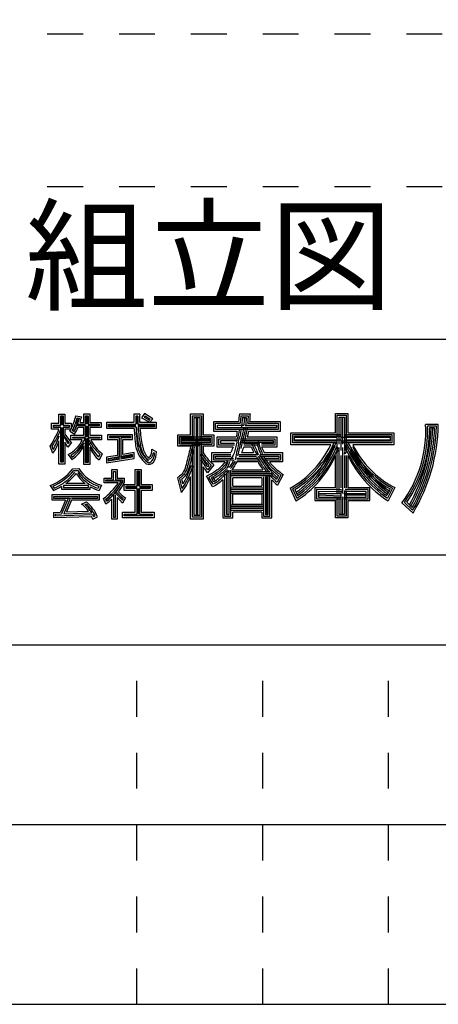
# Model space of a CAD drawing. Extents: x 20 to 1168, y 20 to 820.
# Drawn here: x 1043 to 1090, y 20 to 130 of the extents above; entities that cross this region are included whole.
import ezdxf
from ezdxf.enums import TextEntityAlignment as Align

# ---------------------------------------------------------------- set-up
doc = ezdxf.new("R2010")
doc.units = 0
doc.header["$LTSCALE"] = 2
doc.header["$MEASUREMENT"] = 0
doc.linetypes.add('DASHED', pattern=[4, 2, -2])
doc.layers.get('0').update_dxf_attribs({"color": 3, "linetype": 'CONTINUOUS'})
doc.layers.add('WAKU', color=3, linetype='CONTINUOUS')
doc.layers.add('WAKUTXT', color=3, linetype='CONTINUOUS')
doc.styles.add('EXTFONT', font='simplex.shx', dxfattribs={"bigfont": 'extfont.shx'})

# ---------------------------------------------------------------- blocks, each defined once
blk = doc.blocks.new('logo200604')
at = {"color": 7, "linetype": 'Continuous'}
for p, q in [((44.758, 7.229), (44.758, 7.74)), ((44.758, 7.74), (44.89, 7.74)), ((44.79, 7.74), (44.79, 7.229)), ((44.858, 7.229), (44.858, 7.74)), ((44.89, 7.74), (44.89, 7.229)), ((45.591, 7.748), (45.922, 7.691)), ((46.14, 7.277), (46.14, 7.749)), ((46.14, 7.749), (46.281, 7.749)), ((46.181, 7.749), (46.181, 7.277)), ((46.24, 7.277), (46.24, 7.749)), ((46.281, 7.749), (46.281, 7.277)), ((49.153, 7.832), (48.83, 7.827)), ((49.05, 7.731), (48.93, 7.729)), ((49.422, 7.867), (49.26, 7.636)), ((49.449, 7.73), (49.406, 7.669)), ((49.883, 7.567), (49.422, 7.867)), ((49.883, 7.567), (49.422, 7.867)), ((49.731, 7.546), (49.449, 7.73)), ((52.085, 6.492), (52.085, 7.749)), ((52.085, 7.749), (52.592, 7.749)), ((52.592, 7.749), (52.592, 6.492)), ((54.701, 7.849), (55.295, 7.849)), ((54.787, 7.749), (55.196, 7.749)), ((60.155, 6.172), (60.155, 7.771)), ((60.155, 7.771), (60.65, 7.771)), ((60.255, 6.172), (60.255, 7.671)), ((60.255, 7.671), (60.55, 7.671)), ((60.55, 7.671), (60.55, 5.818)), ((60.65, 7.771), (60.65, 5.818)), ((44.346, 7.097), (44.346, 7.229)), ((44.346, 7.229), (44.758, 7.229)), ((44.758, 7.197), (44.346, 7.197)), ((44.346, 7.129), (44.758, 7.129)), ((44.89, 7.229), (45.231, 7.229)), ((44.89, 7.129), (45.231, 7.129)), ((45.231, 7.229), (45.231, 7.097)), ((45.668, 7.634), (45.798, 7.611)), ((46.181, 7.191), (46.181, 6.557)), ((46.281, 7.277), (46.903, 7.277)), ((46.281, 7.191), (46.281, 6.557)), ((46.903, 7.191), (46.281, 7.191)), ((46.903, 7.277), (46.903, 7.191)), ((47.423, 7.133), (47.423, 7.283)), ((47.423, 7.283), (48.937, 7.283)), ((48.942, 7.233), (47.423, 7.233)), ((47.423, 7.183), (48.937, 7.183)), ((48.942, 7.133), (47.423, 7.133)), ((49.053, 7.283), (49.969, 7.283)), ((49.053, 7.183), (49.969, 7.183)), ((49.969, 7.233), (49.061, 7.233)), ((49.969, 7.133), (49.061, 7.133)), ((49.26, 7.636), (49.719, 7.383)), ((49.406, 7.669), (49.697, 7.509)), ((49.731, 7.546), (49.697, 7.509)), ((49.883, 7.567), (49.719, 7.383)), ((49.969, 7.283), (49.969, 7.133)), ((52.185, 6.492), (52.185, 7.649)), ((52.185, 7.649), (52.492, 7.649)), ((52.492, 7.649), (52.492, 6.492)), ((53.377, 6.976), (53.377, 7.329)), ((53.377, 7.329), (54.743, 7.329)), ((53.477, 7.076), (53.477, 7.229)), ((53.477, 7.229), (54.965, 7.229)), ((54.882, 7.649), (55.085, 7.649)), ((55.115, 7.229), (56.766, 7.229)), ((55.157, 7.329), (56.866, 7.329)), ((56.766, 7.229), (56.766, 7.076)), ((56.866, 7.329), (56.866, 6.976)), ((65.779, 7.266), (65.072, 7.266)), ((65.677, 7.166), (65.177, 7.166)), ((44.758, 7.097), (44.346, 7.097)), ((44.758, 5.159), (44.758, 7.097)), ((44.79, 7.097), (44.79, 5.159)), ((44.858, 5.159), (44.858, 7.097)), ((44.89, 7.097), (44.89, 5.159)), ((45.234, 6.263), (44.89, 6.703)), ((45.165, 6.176), (44.89, 6.659)), ((45.362, 6.263), (44.99, 6.738)), ((45.264, 6.888), (45.532, 6.73)), ((45.399, 6.925), (45.496, 6.867)), ((51.368, 6.192), (51.368, 6.592)), ((51.368, 6.592), (52.185, 6.592)), ((52.492, 6.592), (53.177, 6.592)), ((53.177, 6.592), (53.177, 6.146)), ((55.077, 6.976), (53.377, 6.976)), ((55.077, 7.076), (53.477, 7.076)), ((56.766, 7.076), (55.077, 7.076)), ((56.866, 6.976), (55.077, 6.976)), ((57.671, 6.231), (57.671, 6.704)), ((57.671, 6.704), (60.359, 6.704)), ((57.771, 6.331), (57.771, 6.604)), ((57.771, 6.604), (60.359, 6.604)), ((60.581, 6.704), (63.199, 6.704)), ((60.581, 6.604), (63.099, 6.604)), ((63.099, 6.604), (63.099, 6.331)), ((63.199, 6.704), (63.199, 6.231)), ((44.31, 5.656), (44.173, 6.058)), ((44.342, 5.873), (44.283, 6.045)), ((45.151, 5.998), (44.99, 6.281)), ((45.362, 6.263), (45.151, 5.998)), ((45.234, 6.263), (45.165, 6.176)), ((46.14, 5.142), (46.14, 6.498)), ((46.181, 6.483), (46.181, 5.142)), ((46.24, 5.142), (46.24, 6.498)), ((46.281, 6.483), (46.281, 5.142)), ((51.368, 6.192), (52.492, 6.192)), ((51.368, 6.092), (52.492, 6.092)), ((51.468, 6.246), (51.468, 6.546)), ((52.492, 6.546), (51.468, 6.546)), ((52.185, 6.246), (51.468, 6.246)), ((52.085, 2.1), (52.085, 6.246)), ((52.185, 2.2), (52.185, 6.246)), ((53.077, 6.246), (52.185, 6.246)), ((53.177, 6.146), (52.185, 6.146)), ((52.492, 6.492), (53.077, 6.492)), ((52.492, 6.246), (52.492, 2.2)), ((52.592, 6.246), (52.592, 2.1)), ((53.077, 6.492), (53.077, 6.246)), ((53.561, 6.105), (53.561, 6.469)), ((53.561, 6.469), (54.52, 6.469)), ((54.424, 6.105), (53.561, 6.105)), ((53.661, 6.205), (53.661, 6.369)), ((53.661, 6.369), (54.52, 6.369)), ((54.424, 6.205), (53.661, 6.205)), ((54.774, 6.469), (56.681, 6.469)), ((54.774, 6.369), (56.581, 6.369)), ((56.581, 6.205), (55.932, 6.205)), ((56.681, 6.105), (55.932, 6.105)), ((56.581, 6.369), (56.581, 6.205)), ((56.681, 6.469), (56.681, 6.105)), ((60.136, 6.231), (57.671, 6.231)), ((60.136, 6.331), (57.771, 6.331)), ((63.099, 6.331), (60.392, 6.331)), ((63.199, 6.231), (60.392, 6.231)), ((45.175, 5.592), (45.375, 5.306)), ((45.32, 5.56), (45.398, 5.448)), ((46.94, 5.605), (46.865, 5.438)), ((47.063, 5.634), (46.899, 5.271)), ((47.916, 5.543), (47.299, 5.438)), ((47.384, 5.345), (48.736, 5.558)), ((48.751, 5.584), (48.121, 5.476)), ((48.768, 5.486), (48.138, 5.378)), ((48.851, 5.703), (48.221, 5.595)), ((48.751, 5.459), (48.751, 5.584)), ((48.851, 5.373), (48.851, 5.703)), ((48.851, 5.703), (48.851, 5.703)), ((49.825, 5.882), (50.081, 5.731)), ((49.926, 5.706), (49.982, 5.673)), ((53.274, 5.276), (53.274, 5.598)), ((53.274, 5.598), (54.226, 5.598)), ((53.374, 5.376), (53.374, 5.498)), ((53.374, 5.498), (54.226, 5.498)), ((55.845, 5.598), (56.999, 5.598)), ((55.845, 5.498), (56.899, 5.498)), ((56.899, 5.498), (56.899, 5.376)), ((56.999, 5.598), (56.999, 5.276)), ((60.55, 5.533), (60.55, 3.735)), ((60.65, 5.533), (60.65, 3.735)), ((44.89, 5.159), (44.758, 5.159)), ((46.281, 5.142), (46.14, 5.142)), ((47.299, 5.438), (47.299, 5.438)), ((47.299, 5.438), (47.299, 5.13)), ((47.299, 5.13), (48.851, 5.373)), ((48.016, 5.459), (47.399, 5.353)), ((47.399, 5.247), (48.751, 5.459)), ((47.399, 5.353), (47.399, 5.247)), ((48.032, 5.36), (47.416, 5.255)), ((53.272, 5.01), (52.937, 4.575)), ((53.004, 4.99), (52.937, 4.903)), ((53.136, 4.997), (52.941, 4.745)), ((54.382, 5.276), (53.274, 5.276)), ((54.382, 5.376), (53.374, 5.376)), ((56.899, 5.376), (56.099, 5.376)), ((56.999, 5.276), (56.099, 5.276)), ((45.432, 4.796), (45.762, 4.808)), ((45.481, 4.698), (45.709, 4.706)), ((47.602, 4.282), (47.602, 4.753)), ((47.602, 4.753), (47.903, 4.753)), ((47.702, 4.653), (47.803, 4.653)), ((47.702, 4.182), (47.702, 4.653)), ((47.803, 4.653), (47.803, 4.182)), ((47.903, 4.753), (47.903, 4.282)), ((49.006, 3.828), (49.006, 4.662)), ((49.006, 4.662), (49.135, 4.662)), ((49.035, 4.662), (49.035, 3.828)), ((49.106, 3.828), (49.106, 4.662)), ((49.135, 4.662), (49.135, 3.828)), ((53.879, 4.507), (53.879, 2.161)), ((53.979, 4.507), (53.979, 2.261)), ((56.305, 2.261), (56.305, 4.422)), ((56.886, 4.419), (56.77, 4.207)), ((57.015, 4.445), (56.798, 4.049)), ((57.145, 4.475), (56.819, 3.88)), ((44.173, 3.866), (44.349, 3.596)), ((47.022, 3.89), (46.892, 3.596)), ((47.167, 4.282), (47.602, 4.282)), ((47.167, 4.015), (47.167, 4.282)), ((47.953, 4.015), (47.167, 4.015)), ((47.267, 4.182), (47.69, 4.182)), ((47.267, 4.115), (47.267, 4.182)), ((48.13, 4.115), (47.267, 4.115)), ((47.808, 4.182), (48.187, 4.182)), ((47.903, 4.282), (48.287, 4.282)), ((48.187, 4.182), (48.187, 4.039)), ((48.287, 4.282), (48.287, 4.015)), ((51.251, 4.289), (51.467, 3.472)), ((51.36, 4.248), (51.504, 3.696)), ((51.478, 4.211), (51.547, 3.951)), ((53.215, 3.793), (52.867, 4.377)), ((53.248, 3.932), (53.011, 4.33)), ((53.288, 4.06), (53.149, 4.294)), ((53.779, 4.176), (53.779, 2.061)), ((56.151, 4.349), (56.151, 2.261)), ((44.322, 3.82), (44.388, 3.719)), ((46.884, 3.825), (46.835, 3.715)), ((47.69, 3.342), (47.69, 2.102)), ((47.79, 3.342), (47.79, 2.102)), ((48.187, 3.043), (47.808, 3.441)), ((48.394, 3.69), (48.394, 3.828)), ((48.394, 3.828), (49.006, 3.828)), ((49.006, 3.79), (48.394, 3.79)), ((48.394, 3.728), (49.006, 3.728)), ((49.006, 3.69), (48.394, 3.69)), ((49.135, 3.828), (49.738, 3.828)), ((49.738, 3.79), (49.135, 3.79)), ((49.135, 3.728), (49.738, 3.728)), ((49.738, 3.69), (49.135, 3.69)), ((49.738, 3.828), (49.738, 3.69)), ((57.531, 3.717), (57.851, 3.005)), ((57.659, 3.676), (57.895, 3.153)), ((57.787, 3.636), (57.937, 3.302)), ((60.393, 3.633), (59.002, 3.64)), ((59.002, 3.64), (59.002, 3.123)), ((60.402, 3.521), (59.102, 3.535)), ((59.102, 3.535), (59.102, 3.223)), ((60.55, 3.587), (60.55, 2.26)), ((61.865, 3.635), (60.602, 3.635)), ((61.765, 3.535), (60.602, 3.535)), ((60.65, 3.587), (60.65, 2.16)), ((61.765, 3.223), (61.765, 3.535)), ((61.865, 3.123), (61.865, 3.635)), ((63.09, 3.672), (62.905, 3.301)), ((63.222, 3.712), (62.942, 3.153)), ((63.354, 3.753), (62.98, 3.005)), ((45.014, 3.041), (44.739, 2.385)), ((45.164, 3.141), (44.807, 2.287)), ((45.283, 3.141), (44.927, 2.291)), ((45.349, 3.041), (45.079, 2.396)), ((45.919, 2.833), (46.185, 2.949)), ((46.107, 2.806), (46.17, 2.833)), ((47.258, 2.835), (47.145, 3.15)), ((47.307, 2.995), (47.264, 3.115)), ((47.59, 3.102), (47.59, 2.002)), ((47.708, 2.102), (47.708, 3.191)), ((47.808, 2.102), (47.808, 3.191)), ((47.908, 2.002), (47.908, 3.191)), ((48.2, 2.885), (47.908, 3.191)), ((48.234, 3.15), (48.179, 3.052)), ((48.365, 3.18), (48.2, 2.885)), ((59.002, 3.123), (60.387, 3.123)), ((59.102, 3.223), (60.387, 3.223)), ((60.155, 2.16), (60.155, 3.226)), ((60.255, 2.26), (60.255, 3.226)), ((60.512, 3.223), (61.765, 3.223)), ((60.512, 3.123), (61.865, 3.123)), ((63.756, 2.908), (64.374, 2.333)), ((63.889, 2.92), (64.351, 2.491)), ((64.022, 2.933), (64.327, 2.65)), ((44.346, 2.372), (44.739, 2.385)), ((44.346, 2.372), (44.354, 2.079)), ((44.449, 2.275), (44.807, 2.287)), ((44.449, 2.275), (44.451, 2.182)), ((44.451, 2.182), (46.536, 2.249)), ((44.927, 2.291), (46.485, 2.34)), ((45.079, 2.396), (46.304, 2.435)), ((48.288, 2.173), (48.288, 2.275)), ((48.288, 2.275), (49.006, 2.275)), ((49.135, 2.275), (49.854, 2.275)), ((49.854, 2.275), (49.854, 2.173)), ((52.492, 2.2), (52.185, 2.2)), ((53.979, 2.261), (54.132, 2.261)), ((54.332, 2.061), (54.332, 2.379)), ((56.151, 2.261), (56.305, 2.261)), ((60.55, 2.26), (60.255, 2.26)), ((44.355, 2.079), (46.475, 2.147)), ((46.538, 2), (46.804, 2.116)), ((46.592, 2.133), (46.674, 2.169)), ((47.59, 2.002), (47.908, 2.002)), ((47.69, 2.102), (47.808, 2.102)), ((49.854, 2.173), (48.288, 2.173)), ((52.592, 2.1), (52.085, 2.1)), ((53.779, 2.061), (54.332, 2.061)), ((53.879, 2.161), (54.232, 2.161)), ((60.65, 2.16), (60.155, 2.16))]:
    blk.add_line(p, q, dxfattribs=at)
at = {"color": 3, "linetype": 'Continuous'}
for p, q in [((60.35, 7.671), (60.35, 5.818)), ((60.35, 7.671), (60.35, 5.818)), ((60.455, 6.17), (60.455, 7.671)), ((52.292, 7.649), (52.292, 6.246)), ((52.385, 6.246), (52.385, 7.649)), ((56.766, 7.176), (55.077, 7.176)), ((65.573, 7.066), (65.281, 7.066)), ((51.468, 6.492), (52.185, 6.492)), ((52.492, 6.446), (51.468, 6.446)), ((51.468, 6.392), (52.492, 6.392)), ((51.468, 6.292), (52.492, 6.292)), ((52.292, 6.246), (52.292, 2.2)), ((52.385, 2.2), (52.385, 6.246)), ((53.077, 6.446), (52.492, 6.446)), ((52.492, 6.392), (53.077, 6.392)), ((52.492, 6.292), (53.077, 6.292)), ((52.492, 6.292), (53.077, 6.292)), ((54.774, 6.269), (56.581, 6.269)), ((60.136, 6.531), (57.771, 6.531)), ((57.771, 6.404), (60.359, 6.404)), ((57.771, 6.404), (60.359, 6.404)), ((63.099, 6.531), (60.392, 6.531)), ((60.581, 6.404), (63.099, 6.404)), ((60.177, 5.838), (60.103, 5.63)), ((60.35, 5.533), (60.35, 3.735)), ((60.562, 5.612), (60.653, 6.021)), ((60.677, 5.739), (60.562, 5.612)), ((52.017, 4.98), (51.759, 4.334)), ((52.11, 4.943), (51.852, 4.296)), ((52.563, 5.273), (52.793, 4.957)), ((52.644, 5.332), (52.874, 5.016)), ((56.205, 2.261), (56.205, 4.422)), ((53.374, 4.111), (53.234, 4.346)), ((56.251, 4.349), (56.251, 2.261)), ((60.363, 3.276), (59.093, 3.335)), ((59.102, 3.423), (60.387, 3.423)), ((60.35, 3.587), (60.35, 2.26)), ((60.512, 3.423), (61.765, 3.423)), ((61.765, 3.335), (60.602, 3.335)), ((60.455, 2.26), (60.455, 3.226))]:
    blk.add_line(p, q, dxfattribs=at)
at = {"color": 7, "linetype": 'Continuous'}
for points in [[(44.658, 7.329), (44.658, 7.84), (44.99, 7.84), (44.99, 7.329)], [(46.04, 7.377), (46.04, 7.849), (46.381, 7.849), (46.381, 7.377)], [(51.985, 6.692), (51.985, 7.849), (52.692, 7.849), (52.692, 6.692)], [(60.055, 6.804), (60.055, 7.871), (60.75, 7.871), (60.75, 6.804)], [(44.658, 6.997), (44.246, 6.997), (44.246, 7.329), (44.658, 7.329)], [(45.231, 7.197), (44.89, 7.197)], [(44.99, 7.329), (45.331, 7.329), (45.331, 7.011)], [(46.14, 7.191), (45.654, 7.191)], [(45.689, 7.277), (46.14, 7.277)], [(45.831, 7.377), (46.04, 7.377)], [(46.14, 6.557), (46.14, 7.191)], [(46.24, 6.557), (46.24, 7.191)], [(46.381, 7.377), (47.003, 7.377), (47.003, 7.091), (46.381, 7.091)], [(48.847, 7.033), (47.323, 7.033), (47.323, 7.383), (48.834, 7.383)], [(49.15, 7.383), (50.069, 7.383), (50.069, 7.033), (49.168, 7.033)], [(54.58, 6.876), (53.277, 6.876), (53.277, 7.429), (54.657, 7.429)], [(55.271, 7.429), (56.966, 7.429), (56.966, 6.876), (55.208, 6.876)], [(45.231, 7.097), (44.89, 7.097)], [(44.89, 6.997), (44.89, 6.738)], [(45.324, 6.997), (44.99, 6.997)], [(44.99, 6.997), (44.99, 6.738)], [(45.956, 6.398), (45.322, 6.398), (45.322, 6.657), (46.04, 6.657)], [(46.04, 7.091), (45.719, 7.091)], [(46.04, 6.657), (46.04, 7.091)], [(46.381, 7.091), (46.381, 6.657)], [(46.381, 6.657), (47.031, 6.657), (47.031, 6.398), (46.432, 6.398)], [(48.221, 6.432), (48.759, 6.432), (48.759, 6.692), (47.368, 6.692), (47.368, 6.432), (47.916, 6.432)], [(48.121, 6.532), (48.659, 6.532), (48.659, 6.592), (47.468, 6.592), (47.468, 6.532), (48.016, 6.532)], [(51.985, 6.046), (51.268, 6.046), (51.268, 6.692), (51.985, 6.692)], [(52.692, 6.692), (53.277, 6.692), (53.277, 6.046), (52.692, 6.046)], [(59.793, 6.131), (57.571, 6.131), (57.571, 6.804), (60.055, 6.804)], [(60.75, 6.804), (63.299, 6.804), (63.299, 6.131), (61.021, 6.131)], [(44.99, 6.281), (44.99, 5.059), (44.658, 5.059), (44.658, 6.359)], [(46.14, 6.498), (45.422, 6.498), (45.422, 6.557), (46.14, 6.557)], [(46.381, 5.996), (46.381, 5.042), (46.04, 5.042), (46.04, 6.071)], [(46.281, 6.557), (46.931, 6.557), (46.931, 6.498), (46.281, 6.498)], [(47.916, 6.432), (47.916, 5.543)], [(48.016, 6.532), (48.016, 5.459)], [(48.121, 5.476), (48.121, 6.532)], [(48.221, 5.595), (48.221, 6.432)], [(52.692, 6.046), (52.692, 5.718)], [(54.356, 6.005), (53.461, 6.005), (53.461, 6.569), (54.52, 6.569)], [(55.837, 6.205), (54.954, 6.205)], [(55.837, 6.105), (54.954, 6.105)], [(55.143, 6.569), (56.781, 6.569), (56.781, 6.005), (55.932, 6.005)], [(60.155, 3.427), (60.155, 6.139)], [(53.909, 5.176), (53.174, 5.176), (53.174, 5.698), (54.226, 5.698)], [(54.822, 5.698), (55.497, 5.698)], [(55.372, 6.005), (54.954, 6.005)], [(56.076, 5.698), (57.099, 5.698), (57.099, 5.176), (56.38, 5.176)], [(60.055, 3.735), (60.055, 5.533)], [(60.255, 3.427), (60.255, 5.978)], [(60.75, 5.533), (60.75, 3.735)], [(55.742, 5.376), (54.557, 5.376)], [(55.742, 5.276), (54.557, 5.276)], [(55.742, 5.176), (54.557, 5.176)], [(48.906, 3.928), (48.906, 4.762), (49.235, 4.762), (49.235, 3.928)], [(52.692, 4.9), (52.692, 2), (51.985, 2), (51.985, 4.353)], [(54.132, 2.247), (54.132, 4.714)], [(54.232, 2.161), (54.232, 4.714)], [(56.483, 4.495), (54.234, 4.495)], [(56.483, 4.395), (54.234, 4.395)], [(54.283, 4.745), (56.016, 4.745)], [(54.283, 4.645), (56.392, 4.645)], [(54.283, 4.545), (56.52, 4.545)], [(56.051, 4.349), (56.051, 2.161), (56.405, 2.161), (56.405, 4.422)], [(46.3, 3.872), (44.902, 3.872)], [(44.902, 3.872), (44.902, 3.762), (46.3, 3.762), (46.3, 3.872)], [(46.122, 3.972), (45.032, 3.972)], [(48.906, 3.59), (48.294, 3.59), (48.294, 3.928), (48.906, 3.928)], [(49.235, 3.928), (49.838, 3.928), (49.838, 3.59), (49.235, 3.59)], [(55.951, 4.295), (54.332, 4.295)], [(54.332, 3.834), (54.332, 4.295)], [(55.951, 4.295), (55.951, 3.834)], [(55.951, 2.379), (55.951, 2.061), (56.505, 2.061), (56.505, 4.19)], [(45.014, 3.041), (44.279, 3.041), (44.279, 3.36), (46.897, 3.36), (46.897, 3.041), (45.349, 3.041)], [(44.802, 3.819), (44.802, 3.662), (46.4, 3.662), (46.4, 3.79)], [(48.906, 2.375), (48.906, 3.59)], [(49.006, 2.275), (49.006, 3.69)], [(49.035, 3.69), (49.035, 2.275)], [(49.106, 2.275), (49.106, 3.69)], [(49.135, 3.69), (49.135, 2.275)], [(49.235, 3.59), (49.235, 2.375)], [(54.222, 3.734), (56.057, 3.734)], [(54.222, 3.634), (56.057, 3.634)], [(54.222, 3.534), (56.057, 3.534)], [(54.222, 3.434), (56.057, 3.434)], [(54.332, 3.834), (55.951, 3.834)], [(54.332, 2.83), (54.332, 3.383)], [(55.951, 3.383), (54.332, 3.383)], [(55.951, 3.383), (55.951, 2.83)], [(60.055, 3.735), (58.902, 3.735), (58.902, 3.023), (60.055, 3.023)], [(60.75, 3.023), (61.965, 3.023), (61.965, 3.735), (60.75, 3.735)], [(45.283, 3.141), (44.379, 3.141), (44.379, 3.26), (46.797, 3.26), (46.797, 3.141), (45.349, 3.141)], [(56.081, 2.779), (54.232, 2.779)], [(54.332, 2.83), (55.951, 2.83)], [(60.75, 3.023), (60.75, 2.06), (60.055, 2.06), (60.055, 3.023)], [(49.235, 2.375), (49.954, 2.375), (49.954, 2.073), (48.188, 2.073), (48.188, 2.375), (48.906, 2.375)], [(56.081, 2.679), (54.232, 2.679)], [(56.081, 2.579), (54.232, 2.579)], [(56.081, 2.479), (54.232, 2.479)], [(55.951, 2.379), (54.332, 2.379)]]:
    blk.add_lwpolyline(points, dxfattribs=at)
at = {"color": 3, "linetype": 'Continuous'}
for points in [[(54.694, 5.598), (55.648, 5.598)], [(54.694, 5.498), (55.648, 5.498)], [(60.455, 3.427), (60.455, 5.978)], [(54.032, 2.247), (54.032, 4.714)], [(56.051, 4.349), (56.051, 2.161), (56.405, 2.161), (56.405, 4.422)]]:
    blk.add_lwpolyline(points, dxfattribs=at)
at = {"color": 7, "linetype": 'Continuous'}
for centre, radius, start, end in [((42.796, 8.318), 2.852, 332.7233, 348.4757), ((42.605, 8.477), 3.408, 341.1759, 346.6676), ((63.525, 7.735), 14.695, 179.6415, 181.3746), ((63.525, 7.735), 14.595, 180.0257, 181.7768), ((56.431, 7.564), 7.483, 178.711, 182.1869), ((63.525, 7.735), 14.495, 180.0257, 181.7768), ((56.431, 7.564), 7.383, 178.711, 182.1869), ((56.431, 7.564), 7.283, 177.8936, 181.4299), ((42.796, 8.318), 2.952, 331.8306, 346.5896), ((42.605, 8.477), 3.208, 330.8829, 337.1248), ((42.796, 8.318), 3.052, 331.8306, 346.5896), ((42.605, 8.477), 3.308, 330.8829, 337.1248), ((42.605, 8.477), 3.208, 338.7373, 344.8249), ((42.605, 8.477), 3.308, 338.7373, 344.8249), ((63.525, 7.735), 14.595, 182.3653, 186.5053), ((56.431, 7.564), 7.483, 183.3511, 191.7981), ((56.431, 7.564), 7.383, 183.3511, 191.7981), ((58.486, 6.877), 6.597, 323.0104, 3.3754), ((58.486, 6.877), 6.697, 323.7824, 2.4683), ((55.866, 7.421), 9.814, 329.8413, 358.5069), ((55.866, 7.421), 9.914, 329.1191, 359.1), ((38.799, 9.432), 6.345, 327.8811, 337.4385), ((38.799, 9.432), 6.445, 328.3059, 337.6165), ((38.568, 8.886), 6.513, 332.436, 339.6489), ((42.796, 8.318), 2.852, 329.9085, 332.4024), ((42.605, 8.477), 3.408, 329.1562, 336.0048), ((63.525, 7.735), 14.695, 182.7395, 186.5053), ((56.431, 7.564), 7.283, 184.1855, 191.7981), ((58.486, 6.877), 6.797, 324.5328, 1.5885), ((42.869, 6.809), 1.845, 321.3344, 345.8735), ((44.329, 7.193), 1.81, 297.8485, 333.9563), ((44.329, 7.193), 1.91, 301.2328, 338.6707), ((44.169, 7.027), 2.102, 305.0175, 332.9181), ((43.433, 7.785), 3.054, 310.0464, 329.6312), ((48.499, 7.46), 2.423, 203.7635, 229.9645), ((49.471, 7.8), 3.517, 206.5758, 222.1762), ((48.499, 7.46), 2.323, 207.1881, 231.8252), ((50.556, 6.369), 1.658, 190.3793, 231.1454), ((50.556, 6.369), 1.558, 190.3793, 231.1454), ((50.556, 6.369), 1.458, 190.3793, 231.1454), ((50.614, 6.294), 1.43, 189.4746, 218.2923), ((50.614, 6.294), 1.33, 189.4746, 218.2923), ((54.852, 8.494), 5.477, 299.2873, 334.4372), ((54.687, 8.704), 5.84, 300.5858, 335.219), ((54.687, 8.704), 5.94, 301.4497, 335.219), ((54.442, 8.339), 5.93, 305.1136, 337.9058), ((54.442, 8.339), 6.13, 304.7546, 337.9058), ((66.312, 9.185), 6.385, 208.0812, 239.6968), ((66.312, 9.185), 6.285, 208.0812, 240.5506), ((66.919, 8.867), 6.563, 205.5441, 234.1996), ((65.786, 8.472), 5.309, 206.1664, 242.7347), ((48.083, 6.665), 1.829, 201.4631, 229.6503), ((49.273, 5.794), 0.559, 324.6113, 9.1078), ((49.273, 5.794), 0.659, 324.6113, 352.3866), ((49.213, 5.683), 0.77, 323.8931, 359.2584), ((49.213, 5.683), 0.87, 323.8931, 3.1541), ((54.892, 7.809), 5.642, 301.6386, 336.2126), ((54.442, 8.339), 6.23, 303.6504, 337.9058), ((66.919, 8.867), 6.963, 205.5441, 235.1657), ((66.919, 8.867), 6.863, 205.5441, 234.1996), ((66.417, 8.286), 6.301, 205.9106, 236.9428), ((66.919, 8.867), 6.663, 205.5441, 234.1996), ((49.649, 5.561), 0.221, 228.773, 311.227), ((49.66, 5.363), 0.32, 243.1227, 323.0052), ((49.66, 5.363), 0.22, 243.1227, 323.0052), ((49.649, 5.561), 0.121, 228.773, 311.227), ((43.057, 6.696), 3.042, 291.5193, 321.3378), ((43.057, 6.696), 3.142, 293.7467, 320.4959), ((43.233, 6.426), 2.942, 304.5565, 321.6141), ((43.233, 6.426), 3.042, 306.253, 321.6141), ((47.413, 5.633), 2.103, 211.4223, 232.1541), ((47.413, 5.633), 2.003, 211.4223, 236.2553), ((47.542, 5.927), 2.203, 213.6771, 252.6151), ((47.542, 5.927), 2.103, 212.1674, 255.6716), ((43.233, 6.426), 2.942, 293.1031, 304.5565), ((47.413, 5.633), 2.003, 236.2553, 253.2545), ((45.182, 5.793), 3.293, 306.6069, 327.3074), ((45.182, 5.793), 3.393, 307.8621, 330.3477), ((45.182, 5.793), 3.493, 307.8621, 330.3477), ((45.362, 5.527), 3.193, 320.9014, 332.2302), ((45.362, 5.527), 3.293, 322.3821, 332.6635), ((43.233, 6.426), 3.042, 291.5193, 301.0446), ((47.413, 5.633), 2.103, 241.2152, 255.6716), ((45.362, 5.527), 3.093, 307.5241, 316.8042), ((45.362, 5.527), 3.193, 307.5241, 316.8042), ((49.569, 4.99), 2.274, 220.4995, 234.0383), ((49.569, 4.99), 2.174, 222.6589, 236.372), ((44.749, 1.317), 1.915, 35.7131, 52.3443), ((44.749, 1.317), 2.015, 30.5285, 47.6489), ((45.015, 1.433), 1.815, 23.9077, 50.4888), ((45.015, 1.433), 1.915, 20.9027, 52.3443), ((45.362, 5.527), 3.293, 305.1503, 312.5713), ((44.749, 1.317), 2.015, 23.8845, 27.5453), ((44.749, 1.317), 1.915, 20.9027, 25.68)]:
    blk.add_arc(centre, radius, start, end, dxfattribs=at)
at = {"color": 3, "linetype": 'Continuous'}
for centre, radius, start, end in [((55.866, 7.421), 9.514, 330.8697, 357.8573), ((55.866, 7.421), 9.614, 330.5806, 357.9014), ((55.866, 7.421), 9.714, 330.5806, 357.9014), ((54.442, 8.339), 6.03, 305.1136, 337.9058), ((66.312, 9.185), 6.485, 208.0812, 239.6968), ((66.919, 8.867), 6.763, 205.5441, 234.1996)]:
    blk.add_arc(centre, radius, start, end, dxfattribs=at)
at = {"color": 7, "linetype": 'Continuous'}
for points in [[(54.701, 7.849), (54.687, 7.709), (54.672, 7.569), (54.657, 7.429)], [(55.295, 7.849), (55.288, 7.709), (55.281, 7.569), (55.271, 7.429)], [(54.882, 7.649), (54.873, 7.568), (54.864, 7.488), (54.819, 7.126)], [(54.58, 6.876), (54.562, 6.773), (54.543, 6.67), (54.52, 6.569)], [(54.8, 6.992), (54.759, 6.736), (54.739, 6.631), (54.623, 6.265)], [(55.031, 7.051), (54.994, 6.811), (54.974, 6.715), (54.785, 5.924)], [(54.555, 6.284), (54.503, 5.827), (54.33, 5.432), (54.186, 5.324)], [(54.757, 6.251), (54.728, 5.981), (54.685, 5.88), (54.6, 5.491)], [(55.471, 6.267), (55.598, 5.977), (55.64, 5.876), (55.754, 5.599)], [(55.372, 6.005), (55.413, 5.903), (55.454, 5.8), (55.497, 5.698)], [(55.932, 6.005), (55.979, 5.902), (56.027, 5.799), (56.076, 5.698)], [(52.941, 4.745), (52.825, 4.886), (52.799, 4.921), (52.775, 4.957)], [(54.557, 5.176), (54.472, 5.027), (54.381, 4.883), (54.283, 4.745)], [(52.937, 4.575), (52.853, 4.682), (52.77, 4.789), (52.692, 4.9)], [(54.054, 4.746), (53.533, 4.225), (53.414, 4.136), (53.288, 4.06)], [(56.483, 4.495), (56.615, 4.361), (56.703, 4.273), (56.77, 4.207)], [(51.985, 4.353), (51.859, 4.041), (51.663, 3.756), (51.467, 3.472)], [(53.779, 4.176), (53.608, 4.023), (53.42, 3.893), (53.215, 3.793)], [(56.505, 4.19), (56.608, 4.085), (56.713, 3.982), (56.819, 3.88)]]:
    blk.add_open_spline(points, degree=3, dxfattribs=at)
for points, knots in [([(54.787, 7.749), (54.779, 7.628), (54.776, 7.604), (54.767, 7.521), (54.758, 7.45), (54.743, 7.329)], [0.9738433, 0.9738433, 0.9738433, 0.9738433, 1.3429977, 1.3429977, 1.9316643, 1.9316643, 1.9316643, 1.9316643]), ([(55.196, 7.749), (55.183, 7.624), (55.182, 7.608), (55.179, 7.559), (55.177, 7.525), (55.174, 7.482), (55.174, 7.476), (55.168, 7.417), (55.164, 7.384), (55.157, 7.329)], [1.118422, 1.118422, 1.118422, 1.118422, 1.365344, 1.365344, 1.89944, 1.89944, 2.040464, 2.040464, 2.123231, 2.123231, 2.123231, 2.123231]), ([(54.985, 7.655), (54.984, 7.638), (54.983, 7.621), (54.98, 7.57), (54.978, 7.536), (54.974, 7.488), (54.976, 7.495), (54.95, 7.278), (54.945, 7.237), (54.938, 7.186)], [1.098296, 1.098296, 1.098296, 1.098296, 1.367975, 1.367975, 1.907333, 1.907333, 2.141917, 2.141917, 2.186821, 2.186821, 2.186821, 2.186821]), ([(55.085, 7.649), (55.082, 7.596), (55.078, 7.544), (55.074, 7.476), (55.073, 7.46), (55.038, 7.174)], [1.098296, 1.098296, 1.098296, 1.098296, 1.930926, 1.930926, 2.186821, 2.186821, 2.186821, 2.186821]), ([(54.701, 7.008), (54.69, 6.937), (54.68, 6.878), (54.649, 6.712), (54.625, 6.615), (54.563, 6.407), (54.546, 6.355), (54.527, 6.295)], [5.101355, 5.101355, 5.101355, 5.101355, 5.558283, 5.558283, 6.47214, 6.47214, 6.741114, 6.741114, 6.741114, 6.741114]), ([(55.13, 7.036), (55.12, 6.974), (55.112, 6.922), (55.084, 6.764), (55.061, 6.659), (55, 6.405), (54.977, 6.31), (54.948, 6.192)], [5.106307, 5.106307, 5.106307, 5.106307, 5.529513, 5.529513, 6.375925, 6.375925, 6.767149, 6.767149, 6.767149, 6.767149]), ([(55.208, 6.876), (55.198, 6.814), (55.178, 6.711), (55.153, 6.609), (55.143, 6.569)], [5.106307, 5.106307, 5.106307, 5.106307, 6.0985, 6.767149, 6.767149, 6.767149, 6.767149]), ([(51.985, 6.046), (51.92, 5.771), (51.795, 5.249), (51.631, 4.574), (51.336, 4.353), (51.251, 4.289)], [0, 0, 0, 0, 0.861831, 1.635198, 1.9491, 1.9491, 1.9491, 1.9491]), ([(54.657, 6.262), (54.65, 6.192), (54.642, 6.135), (54.613, 5.974), (54.587, 5.877), (54.536, 5.662), (54.52, 5.593), (54.463, 5.291)], [9.885131, 9.885131, 9.885131, 9.885131, 10.338488, 10.338488, 11.245202, 11.245202, 11.599864, 11.599864, 11.599864, 11.599864]), ([(55.38, 6.227), (55.421, 6.133), (55.453, 6.058), (55.532, 5.876), (55.559, 5.809), (55.646, 5.651), (55.698, 5.579), (55.724, 5.551)], [0, 0, 0, 0, 0.561846, 0.561846, 1.685537, 1.685537, 1.72247, 1.72247, 1.72247, 1.72247]), ([(55.65, 6.275), (55.795, 5.824), (55.84, 5.725), (55.891, 5.621), (55.894, 5.616), (55.896, 5.61)], [0, 0, 0, 0, 1.654643, 1.654643, 1.746554, 1.746554, 1.746554, 1.746554]), ([(55.746, 6.305), (55.787, 6.177), (55.82, 6.077), (55.901, 5.842), (55.932, 5.769), (55.968, 5.692), (55.977, 5.673), (55.986, 5.654)], [0, 0, 0, 0, 0.473601, 0.473601, 1.420804, 1.420804, 1.746554, 1.746554, 1.746554, 1.746554]), ([(52.083, 6.023), (52.031, 5.809), (51.981, 5.596), (51.894, 5.236), (51.863, 5.097), (51.783, 4.811), (51.732, 4.669), (51.602, 4.467), (51.542, 4.399), (51.459, 4.325), (51.441, 4.309), (51.36, 4.248)], [0, 0, 0, 0, 0.670489, 0.670489, 1.088083, 1.088083, 1.505676, 1.505676, 1.746463, 1.746463, 1.814229, 1.814229, 1.814229, 1.814229]), ([(52.18, 6), (52.129, 5.786), (52.078, 5.572), (51.993, 5.219), (51.963, 5.084), (51.884, 4.799), (51.834, 4.652), (51.71, 4.446), (51.659, 4.378), (51.561, 4.28), (51.519, 4.244), (51.478, 4.211)], [0, 0, 0, 0, 0.670148, 0.670148, 1.074268, 1.074268, 1.478388, 1.478388, 1.679934, 1.679934, 1.821842, 1.821842, 1.821842, 1.821842]), ([(53.004, 4.99), (52.953, 5.041), (52.901, 5.093), (52.779, 5.23), (52.712, 5.319), (52.606, 5.477), (52.564, 5.546), (52.522, 5.613)], [0.1758931, 0.1758931, 0.1758931, 0.1758931, 0.3836758, 0.3836758, 0.6827749, 0.6827749, 0.9178143, 0.9178143, 0.9178143, 0.9178143]), ([(53.136, 4.997), (52.974, 5.161), (52.889, 5.253), (52.736, 5.456), (52.671, 5.562), (52.607, 5.665)], [0.1943525, 0.1943525, 0.1943525, 0.1943525, 0.5546045, 0.5546045, 0.9178143, 0.9178143, 0.9178143, 0.9178143]), ([(53.272, 5.01), (53.148, 5.128), (52.926, 5.34), (52.764, 5.601), (52.692, 5.718)], [0, 0, 0, 0, 0.5085257, 0.9178143, 0.9178143, 0.9178143, 0.9178143]), ([(54.356, 6.005), (54.336, 5.95), (54.295, 5.847), (54.249, 5.745), (54.226, 5.698)], [9.817751, 9.817751, 9.817751, 9.817751, 10.73572, 11.550271, 11.550271, 11.550271, 11.550271]), ([(54.954, 6.005), (54.932, 5.951), (54.889, 5.848), (54.844, 5.746), (54.822, 5.698)], [9.885131, 9.885131, 9.885131, 9.885131, 10.799686, 11.599864, 11.599864, 11.599864, 11.599864]), ([(55.741, 5.501), (55.974, 5.166), (56.034, 5.067), (56.124, 4.935), (56.15, 4.9), (56.313, 4.672)], [4.74083, 4.74083, 4.74083, 4.74083, 6.709899, 6.709899, 7.438513, 7.438513, 7.438513, 7.438513]), ([(56.037, 5.479), (56.127, 5.355), (56.197, 5.259), (56.365, 5.033), (56.42, 4.966), (56.487, 4.891), (56.511, 4.867), (56.563, 4.816), (56.59, 4.791), (56.671, 4.718), (56.726, 4.671), (56.832, 4.586), (56.883, 4.547), (57.015, 4.445)], [4.916269, 4.916269, 4.916269, 4.916269, 5.346798, 5.346798, 6.207856, 6.207856, 6.762174, 6.762174, 7.316493, 7.316493, 8.425131, 8.425131, 9.400314, 9.400314, 9.400314, 9.400314]), ([(52.937, 4.903), (52.933, 4.909), (52.928, 4.915), (52.901, 4.952), (52.878, 4.983), (52.857, 5.014)], [1.3743595, 1.3743595, 1.3743595, 1.3743595, 1.4919118, 1.4919118, 2.1282819, 2.1282819, 2.1282819, 2.1282819]), ([(53.909, 5.176), (53.776, 5.001), (53.465, 4.68), (53.069, 4.475), (52.867, 4.377)], [14.703724, 14.703724, 14.703724, 14.703724, 18.099882, 21.635599, 21.635599, 21.635599, 21.635599]), ([(54.009, 5.252), (53.995, 5.171), (53.973, 5.077), (53.855, 4.961), (53.817, 4.912), (53.731, 4.821), (53.682, 4.776), (53.583, 4.69), (53.531, 4.65), (53.372, 4.535), (53.261, 4.468), (53.133, 4.399), (53.118, 4.392), (53.011, 4.33)], [14.703724, 14.703724, 14.703724, 14.703724, 15.352449, 15.352449, 16.334613, 16.334613, 17.316776, 17.316776, 18.29894, 18.29894, 20.263267, 20.263267, 20.521926, 20.521926, 20.521926, 20.521926]), ([(54.068, 5.224), (53.987, 4.948), (53.898, 4.846), (53.667, 4.622), (53.515, 4.507), (53.289, 4.37), (53.219, 4.331), (53.149, 4.294)], [14.703724, 14.703724, 14.703724, 14.703724, 16.642494, 16.642494, 19.337434, 19.337434, 20.52939, 20.52939, 20.52939, 20.52939]), ([(54.383, 5.274), (54.314, 5.153), (54.24, 5.035), (54.149, 4.902), (54.134, 4.882), (54.12, 4.862)], [14.555892, 14.555892, 14.555892, 14.555892, 16.741207, 16.741207, 17.131463, 17.131463, 17.131463, 17.131463]), ([(54.47, 5.225), (54.399, 5.101), (54.324, 4.98), (54.23, 4.843), (54.216, 4.823), (54.202, 4.804)], [14.555892, 14.555892, 14.555892, 14.555892, 16.75223, 16.75223, 17.131463, 17.131463, 17.131463, 17.131463]), ([(55.659, 5.444), (55.726, 5.348), (55.778, 5.271), (55.906, 5.083), (55.95, 5.014), (56.002, 4.937), (56.013, 4.92), (56.05, 4.867), (56.086, 4.817), (56.231, 4.614)], [4.74083, 4.74083, 4.74083, 4.74083, 5.308524, 5.308524, 6.443912, 6.443912, 6.79056, 6.79056, 7.438513, 7.438513, 7.438513, 7.438513]), ([(55.742, 5.176), (55.786, 5.094), (55.871, 4.947), (55.969, 4.807), (56.016, 4.745)], [4.74083, 4.74083, 4.74083, 4.74083, 6.207506, 7.438513, 7.438513, 7.438513, 7.438513]), ([(55.956, 5.42), (56.281, 4.972), (56.351, 4.889), (56.499, 4.736), (56.578, 4.666), (56.733, 4.536), (56.81, 4.477), (56.886, 4.419)], [4.916269, 4.916269, 4.916269, 4.916269, 6.470208, 6.470208, 8.024148, 8.024148, 9.484187, 9.484187, 9.484187, 9.484187]), ([(56.38, 5.176), (56.413, 5.13), (56.625, 4.861), (56.909, 4.651), (57.145, 4.475)], [4.916269, 4.916269, 4.916269, 4.916269, 5.817563, 10.376345, 10.376345, 10.376345, 10.376345]), ([(51.893, 4.391), (51.854, 4.294), (51.807, 4.2), (51.719, 4.039), (51.678, 3.972), (51.504, 3.696)], [4.730647, 4.730647, 4.730647, 4.730647, 6.458447, 6.458447, 7.719005, 7.719005, 7.719005, 7.719005]), ([(51.8, 4.428), (51.761, 4.331), (51.714, 4.236), (51.625, 4.078), (51.587, 4.014), (51.547, 3.951)], [4.730647, 4.730647, 4.730647, 4.730647, 6.549323, 6.549323, 7.762558, 7.762558, 7.762558, 7.762558]), ([(54.125, 4.676), (54.006, 4.557), (53.909, 4.46), (53.662, 4.223), (53.56, 4.133), (53.43, 4.031), (53.388, 4.004), (53.248, 3.932)], [21.056247, 21.056247, 21.056247, 21.056247, 21.631803, 21.631803, 22.782914, 22.782914, 23.535705, 23.535705, 23.535705, 23.535705]), ([(56.412, 4.424), (56.489, 4.347), (56.551, 4.284), (56.637, 4.198), (56.667, 4.169), (56.798, 4.049)], [11.31888, 11.31888, 11.31888, 11.31888, 11.927843, 11.927843, 12.333431, 12.333431, 12.333431, 12.333431])]:
    blk.add_open_spline(points, degree=3, knots=knots, dxfattribs=at)
at = {"color": 3, "linetype": 'Continuous'}
for points, knots in [([(54.932, 7.066), (54.923, 7.005), (54.914, 6.953), (54.887, 6.801), (54.865, 6.7), (54.804, 6.446), (54.782, 6.354), (54.754, 6.24)], [5.106307, 5.106307, 5.106307, 5.106307, 5.534163, 5.534163, 6.389875, 6.389875, 6.767149, 6.767149, 6.767149, 6.767149]), ([(55.823, 5.558), (55.89, 5.461), (55.943, 5.384), (56.072, 5.194), (56.118, 5.123), (56.167, 5.049), (56.178, 5.034), (56.201, 5), (56.216, 4.979), (56.278, 4.892), (56.323, 4.829), (56.394, 4.73)], [4.74083, 4.74083, 4.74083, 4.74083, 5.308794, 5.308794, 6.444723, 6.444723, 6.783537, 6.783537, 7.12235, 7.12235, 7.438513, 7.438513, 7.438513, 7.438513]), ([(54.164, 5.196), (54.136, 5.1), (54.106, 5.022), (54.014, 4.831), (53.944, 4.752), (53.814, 4.624), (53.745, 4.564), (53.603, 4.453), (53.529, 4.401), (53.368, 4.299), (53.281, 4.251), (53.195, 4.206)], [14.703724, 14.703724, 14.703724, 14.703724, 15.346278, 15.346278, 16.595254, 16.595254, 17.84423, 17.84423, 19.093205, 19.093205, 20.52939, 20.52939, 20.52939, 20.52939]), ([(56.394, 4.73), (56.631, 4.488), (56.693, 4.425), (56.781, 4.337), (56.813, 4.306), (56.841, 4.278)], [11.31888, 11.31888, 11.31888, 11.31888, 11.928532, 11.928532, 12.3662, 12.3662, 12.3662, 12.3662])]:
    blk.add_open_spline(points, degree=3, knots=knots, dxfattribs=at)

msp = doc.modelspace()

# ---------------------------------------------------------------- linework, layer by layer
at = {"layer": 'WAKU', "color": 2, "linetype": 'DASHED'}
for p, q in [((958, 128), (1168, 128)), ((958, 111), (1168, 111)), ((1056, 20), (1056, 60)), ((1070, 20), (1070, 60)), ((1084, 20), (1084, 60))]:
    msp.add_line(p, q, dxfattribs=at)
at = {"layer": 'WAKU', "color": 3}
for p, q in [((790, 94), (1168, 94)), ((790, 70), (1168, 70))]:
    msp.add_line(p, q, dxfattribs=at)
at = {"layer": 'WAKU', "color": 7}
for p, q in [((790, 60), (1168, 60)), ((790, 40), (1168, 40))]:
    msp.add_line(p, q, dxfattribs=at)
at = {"layer": 'WAKU', "color": 3}
msp.add_lwpolyline([(20, 20), (1168, 20), (1168, 820), (20, 820), (20, 20)], close=True, dxfattribs=at)

# ---------------------------------------------------------------- block references
at = {"color": 3, "linetype": 'Continuous', "xscale": 2, "yscale": 2, "zscale": 2}
msp.add_blockref('logo200604', (958, 70), dxfattribs=at)

# ---------------------------------------------------------------- texts
at = {"layer": 'WAKUTXT', "color": 3, "style": 'EXTFONT'}
msp.add_attdef('組立図', text='', height=10, dxfattribs=at).set_placement((1064, 102), align=Align.MIDDLE)

doc.saveas('drawing.dxf')
